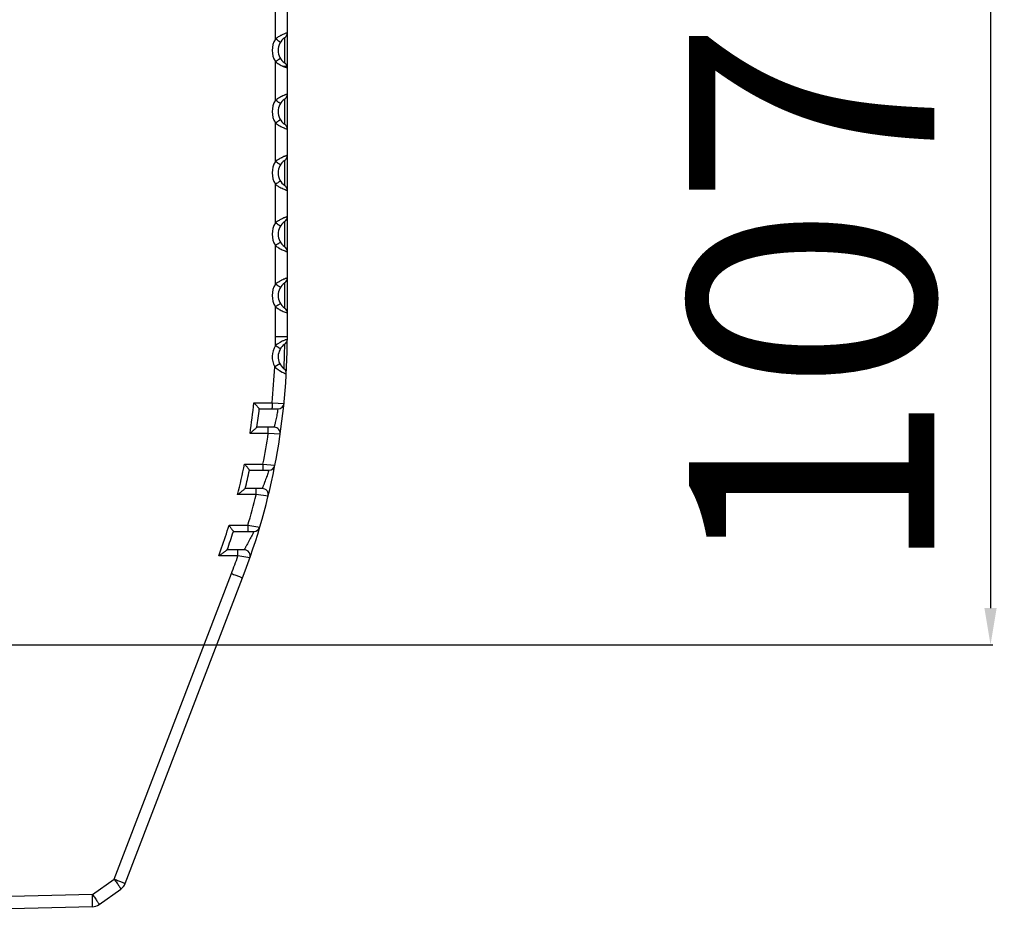
# Model space of a CAD drawing. Units: inches. Extents: x -2687 to -600, y 839 to 2261.
# Drawn here: x -1776 to -1695, y 1185 to 1258 of the extents above; entities that cross this region are included whole.
import ezdxf

# ---------------------------------------------------------------- set-up
doc = ezdxf.new("R2010")
doc.units = ezdxf.units.IN
doc.layers.get('0').update_dxf_attribs({"lineweight": 30})
doc.layers.add('粗实线', color=7, linetype='Continuous', lineweight=15)
doc.styles.get("Standard").update_dxf_attribs({"font": 'txt', "height": 20})
doc.dimstyles.new('ISO-25', dxfattribs={"dimtxt": 20, "dimasz": 3, "dimexe": 0.2, "dimexo": 0, "dimgap": 2, "dimtad": 1, "dimtoh": 1, "dimdec": 0, "dimzin": 1, "dimdsep": 46, "dimtxsty": 'Standard', "dimcen": 0, "dimclrd": 3, "dimclre": 3, "dimclrt": 3, "dimadec": 0, "dimazin": 0, "dimtfac": 1, "dimtdec": 0, "dimtofl": 0, "dimtmove": 0, "dimatfit": 3, "dimfxl": 1, "dimarcsym": 0})

# ---------------------------------------------------------------- blocks, each defined once
blk = doc.blocks.new('*D8')
at = {"layer": 'Defpoints', "color": 0, "transparency": 16777216}
for p in [(-1864.154, 1313.788), (-1864.154, 1206.788), (-1696.536, 1206.788)]:
    blk.add_point(p, dxfattribs=at)
at = {"layer": '粗实线', "color": 3, "lineweight": -2, "transparency": 16777216}
for p, q in [((-1864.154, 1313.788), (-1696.336, 1313.788)), ((-1696.536, 1310.788), (-1696.536, 1209.788)), ((-1864.154, 1206.788), (-1696.336, 1206.788))]:
    blk.add_line(p, q, dxfattribs=at)
at = {"layer": '粗实线', "color": 3, "transparency": 16777216}
for points in [[(-1696.036, 1310.788), (-1697.036, 1310.788), (-1696.536, 1313.788)], [(-1697.036, 1209.788), (-1696.036, 1209.788), (-1696.536, 1206.788)]]:
    blk.add_solid(points, dxfattribs=at)
at = {"layer": '粗实线', "color": 3, "transparency": 16777216, "insert": (-1708.536, 1260.288), "char_height": 20, "attachment_point": 5, "rotation": 90}
blk.add_mtext('107mm', dxfattribs=at)

msp = doc.modelspace()

# ---------------------------------------------------------------- linework, layer by layer
at = {"color": 7, "linetype": 'Continuous'}
for p, q in [((-1753.904, 1231.952), (-1753.904, 1288.623)), ((-1754.878, 1256.21), (-1754.878, 1259.365)), ((-1754.118, 1254.262), (-1754.118, 1256.313)), ((-1754.878, 1251.21), (-1754.878, 1254.365)), ((-1753.904, 1253.975), (-1754.304, 1253.975)), ((-1754.08, 1254.225), (-1754.118, 1254.225)), ((-1753.928, 1253.86), (-1753.904, 1253.851)), ((-1754.118, 1249.262), (-1754.118, 1251.313)), ((-1754.878, 1246.21), (-1754.878, 1249.365)), ((-1753.928, 1248.86), (-1753.904, 1248.851)), ((-1754.118, 1244.262), (-1754.118, 1246.313)), ((-1754.878, 1241.21), (-1754.878, 1244.365)), ((-1753.928, 1243.86), (-1753.904, 1243.851)), ((-1754.118, 1239.262), (-1754.118, 1241.313)), ((-1754.878, 1236.21), (-1754.878, 1239.365)), ((-1753.928, 1238.86), (-1753.904, 1238.851)), ((-1754.118, 1234.262), (-1754.118, 1236.313)), ((-1754.878, 1231.952), (-1754.878, 1234.365)), ((-1753.928, 1233.86), (-1753.904, 1233.851)), ((-1754.878, 1231.952), (-1753.904, 1231.952)), ((-1754.494, 1231.461), (-1754.684, 1231.347)), ((-1753.904, 1231.721), (-1754.04, 1231.671)), ((-1754.507, 1229.7), (-1754.935, 1229.464)), ((-1754.533, 1229.164), (-1754.315, 1229.039)), ((-1754.179, 1229.307), (-1754.179, 1229.307)), ((-1753.989, 1228.886), (-1753.989, 1228.886)), ((-1756.631, 1226.538), (-1755.15, 1226.538)), ((-1756.195, 1226.038), (-1754.674, 1226.038)), ((-1755.15, 1226.538), (-1754.176, 1226.488)), ((-1754.673, 1226.038), (-1754.703, 1225.864)), ((-1754.982, 1224.538), (-1756.385, 1224.538)), ((-1755.461, 1224.038), (-1756.95, 1224.038)), ((-1754.487, 1223.965), (-1755.461, 1224.038)), ((-1757.393, 1221.538), (-1755.891, 1221.538)), ((-1756.999, 1221.038), (-1755.408, 1221.038)), ((-1755.891, 1221.538), (-1754.917, 1221.442)), ((-1755.408, 1221.038), (-1755.465, 1220.866)), ((-1755.956, 1219.538), (-1757.337, 1219.538)), ((-1756.445, 1219.038), (-1757.962, 1219.038)), ((-1755.47, 1218.919), (-1756.445, 1219.038)), ((-1758.662, 1216.538), (-1757.125, 1216.538)), ((-1757.125, 1216.538), (-1756.15, 1216.396)), ((-1758.307, 1216.038), (-1756.629, 1216.038)), ((-1756.629, 1216.038), (-1756.731, 1215.834)), ((-1757.936, 1214.038), (-1759.499, 1214.038)), ((-1757.432, 1214.538), (-1758.804, 1214.538)), ((-1756.96, 1213.873), (-1757.936, 1214.038)), ((-1768.033, 1187.674), (-1758.464, 1212.601)), ((-1767.125, 1187.315), (-1757.557, 1212.242)), ((-1769.806, 1186.421), (-1768.033, 1187.674)), ((-1769.255, 1185.604), (-1767.482, 1186.857)), ((-1769.806, 1186.421), (-1777.904, 1186.209)), ((-1769.806, 1185.421), (-1777.904, 1185.209))]:
    msp.add_line(p, q, dxfattribs=at)
for centre, radius, start, end in [((-1753.258, 1254.167), 2.608, 123.61275, 124.50976), ((-1754.404, 1256.724), 0.5, 304.8499, 0), ((-1753.39, 1255.288), 1.751, 148.18846, 211.81154), ((-1753.427, 1254.409), 2.313, 124.43966, 128.83296), ((-1753.404, 1255.288), 1.25, 124.8499, 235.1501), ((-1753.408, 1256.193), 2.346, 231.19986, 235.12205), ((-1753.229, 1256.448), 2.657, 235.11339, 238.26085), ((-1754.404, 1253.851), 0.5, 0, 55.1501), ((-1754.404, 1251.724), 0.5, 304.84991, 360), ((-1753.39, 1250.288), 1.751, 148.18846, 211.81154), ((-1753.427, 1249.408), 2.313, 124.43258, 128.83212), ((-1753.256, 1249.164), 2.611, 123.5512, 124.50234), ((-1753.404, 1250.288), 1.25, 124.8499, 235.1501), ((-1753.414, 1251.184), 2.335, 231.19384, 234.9238), ((-1753.243, 1251.428), 2.633, 234.91426, 237.92622), ((-1754.404, 1248.851), 0.5, 0, 55.1501), ((-1754.404, 1246.724), 0.5, 304.84991, 360), ((-1753.39, 1245.288), 1.751, 148.18846, 211.81154), ((-1753.427, 1244.408), 2.313, 124.43258, 128.83212), ((-1753.256, 1244.164), 2.611, 123.5512, 124.50234), ((-1753.404, 1245.288), 1.25, 124.8499, 235.1501), ((-1753.414, 1246.184), 2.335, 231.19384, 234.9238), ((-1753.243, 1246.428), 2.633, 234.91426, 237.92622), ((-1754.404, 1243.851), 0.5, 0, 55.1501), ((-1753.39, 1240.288), 1.751, 148.18846, 211.81154), ((-1753.427, 1239.409), 2.313, 124.43966, 128.83296), ((-1753.258, 1239.167), 2.608, 123.61275, 124.50976), ((-1753.404, 1240.288), 1.25, 124.8499, 235.1501), ((-1754.404, 1241.724), 0.5, 304.8499, 0), ((-1753.408, 1241.193), 2.346, 231.19986, 235.12205), ((-1753.229, 1241.448), 2.657, 235.11339, 238.26085), ((-1754.404, 1238.851), 0.5, 0, 55.1501), ((-1753.427, 1234.409), 2.313, 124.43966, 128.83296), ((-1753.258, 1234.167), 2.608, 123.61275, 124.50976), ((-1753.404, 1235.288), 1.25, 124.8499, 235.1501), ((-1754.404, 1236.724), 0.5, 304.8499, 0), ((-1753.39, 1235.288), 1.751, 148.18846, 211.81154), ((-1753.408, 1236.193), 2.346, 231.19986, 235.12205), ((-1753.229, 1236.448), 2.657, 235.11339, 238.26085), ((-1754.404, 1233.851), 0.5, 0, 55.1501), ((-1808.904, 1231.952), 55, 339, 0), ((-1808.822, 1231.954), 53.944, 359.20103, 359.99827), ((-1752.841, 1228.456), 3.43, 115.49064, 118.80884), ((-1754.404, 1231.723), 0.5, 304.86912, 359.75916), ((-1753.391, 1230.288), 1.75, 148.49792, 208.06126), ((-1753.44, 1229.436), 2.28, 124.71259, 129.23637), ((-1753.285, 1229.216), 2.55, 123.27734, 124.77184), ((-1753.404, 1230.288), 1.25, 124.86934, 231.69255), ((-1808.946, 1231.957), 54.069, 354.24775, 357.35806), ((-1753.386, 1231.144), 2.285, 227.3255, 231.68512), ((-1753.153, 1231.44), 2.662, 231.68185, 235.4978), ((-1752.927, 1231.766), 3.058, 235.47524, 238.31399), ((-1754.489, 1228.914), 0.5, 356.80379, 51.69409), ((-1808.892, 1231.948), 52.541, 351.34031, 354.08899), ((-1808.901, 1231.948), 53.037, 351.96835, 353.6018), ((-1754.673, 1226.538), 0.5, 270.00024, 354.30189), ((-1754.982, 1224.038), 0.5, 351.64949, 90.00115), ((-1808.88, 1231.953), 54.002, 348.87987, 351.57165), ((-1808.891, 1231.949), 52.54, 345.77416, 348.57053), ((-1808.899, 1231.948), 53.035, 346.46724, 348.12846), ((-1755.408, 1221.538), 0.5, 270.00132, 348.98333), ((-1755.956, 1219.038), 0.5, 346.29172, 90.00066), ((-1808.877, 1231.954), 54, 343.41165, 346.16083), ((-1808.885, 1231.948), 52.534, 340.83089, 342.94192), ((-1756.629, 1216.538), 0.5, 270, 343.5701), ((-1808.897, 1231.947), 53.032, 340.83517, 342.54226), ((-1808.881, 1231.946), 52.529, 340.06633, 340.83081), ((-1808.869, 1231.947), 53.99, 339.00219, 340.62701), ((-1757.432, 1214.038), 0.5, 340.81127, 89.99573), ((-1768.059, 1187.674), 1, 305.25, 339), ((-1768.059, 1187.674), 1, 321.85262, 338.98692), ((-1769.832, 1186.421), 1, 271.5, 305.25)]:
    msp.add_arc(centre, radius, start, end, dxfattribs=at)
for points, knots in [([(-1754.374, 1256.528), (-1754.401, 1256.514), (-1754.513, 1256.456), (-1754.622, 1256.392), (-1754.702, 1256.339)], [0, 0, 0, 0, 0.23781, 1, 1, 1, 1]), ([(-1753.904, 1256.724), (-1753.902, 1256.726), (-1753.915, 1256.719), (-1753.923, 1256.717), (-1753.947, 1256.708), (-1753.983, 1256.696), (-1754.039, 1256.674), (-1754.107, 1256.647), (-1754.222, 1256.6), (-1754.311, 1256.559), (-1754.374, 1256.528)], [0, 0, 0, 0, 0.01744, 0.039161, 0.069408, 0.154833, 0.271928, 0.418246, 0.590766, 1, 1, 1, 1]), ([(-1754.466, 1255.947), (-1754.465, 1255.947), (-1754.47, 1255.95), (-1754.474, 1255.954), (-1754.484, 1255.96), (-1754.504, 1255.974), (-1754.538, 1255.996), (-1754.588, 1256.028), (-1754.65, 1256.068), (-1754.747, 1256.129), (-1754.825, 1256.177), (-1754.878, 1256.21)], [0, 0, 0, 0, 0.005051, 0.019544, 0.043322, 0.076143, 0.167899, 0.291722, 0.442874, 0.61629, 1, 1, 1, 1]), ([(-1754.466, 1254.628), (-1754.465, 1254.628), (-1754.47, 1254.626), (-1754.474, 1254.621), (-1754.484, 1254.615), (-1754.504, 1254.601), (-1754.538, 1254.579), (-1754.588, 1254.547), (-1754.65, 1254.507), (-1754.747, 1254.446), (-1754.825, 1254.398), (-1754.878, 1254.365)], [0, 0, 0, 0, 0.005051, 0.019544, 0.04332, 0.076141, 0.167895, 0.291717, 0.442868, 0.616284, 1, 1, 1, 1]), ([(-1754.627, 1254.188), (-1754.609, 1254.177), (-1754.536, 1254.133), (-1754.461, 1254.092), (-1754.405, 1254.063)], [0, 0, 0, 0, 0.257636, 1, 1, 1, 1]), ([(-1754.405, 1254.063), (-1754.352, 1254.036), (-1754.195, 1253.962), (-1754.034, 1253.898), (-1753.928, 1253.86)], [0, 0, 0, 0, 0.346204, 1, 1, 1, 1]), ([(-1754.367, 1251.531), (-1754.394, 1251.517), (-1754.508, 1251.459), (-1754.618, 1251.394), (-1754.699, 1251.341)], [0, 0, 0, 0, 0.237395, 1, 1, 1, 1]), ([(-1753.904, 1251.724), (-1753.902, 1251.726), (-1753.915, 1251.719), (-1753.923, 1251.718), (-1753.946, 1251.708), (-1753.981, 1251.696), (-1754.037, 1251.675), (-1754.104, 1251.649), (-1754.217, 1251.602), (-1754.306, 1251.561), (-1754.367, 1251.531)], [0, 0, 0, 0, 0.017409, 0.039093, 0.06929, 0.154593, 0.271561, 0.417788, 0.590305, 1, 1, 1, 1]), ([(-1754.466, 1250.947), (-1754.465, 1250.947), (-1754.47, 1250.95), (-1754.474, 1250.954), (-1754.484, 1250.96), (-1754.504, 1250.974), (-1754.538, 1250.996), (-1754.588, 1251.028), (-1754.65, 1251.068), (-1754.747, 1251.129), (-1754.825, 1251.177), (-1754.878, 1251.21)], [0, 0, 0, 0, 0.005051, 0.019544, 0.043322, 0.076143, 0.167899, 0.291723, 0.442874, 0.61629, 1, 1, 1, 1]), ([(-1754.466, 1249.628), (-1754.465, 1249.628), (-1754.47, 1249.626), (-1754.474, 1249.621), (-1754.484, 1249.615), (-1754.504, 1249.601), (-1754.538, 1249.579), (-1754.588, 1249.547), (-1754.65, 1249.507), (-1754.747, 1249.446), (-1754.825, 1249.398), (-1754.878, 1249.365)], [0, 0, 0, 0, 0.005051, 0.019544, 0.04332, 0.076141, 0.167895, 0.291717, 0.442868, 0.616284, 1, 1, 1, 1]), ([(-1754.641, 1249.197), (-1754.623, 1249.185), (-1754.551, 1249.142), (-1754.478, 1249.101), (-1754.423, 1249.073)], [0, 0, 0, 0, 0.256986, 1, 1, 1, 1]), ([(-1754.423, 1249.073), (-1754.368, 1249.044), (-1754.206, 1248.966), (-1754.038, 1248.899), (-1753.928, 1248.86)], [0, 0, 0, 0, 0.346196, 1, 1, 1, 1]), ([(-1753.904, 1246.724), (-1753.902, 1246.726), (-1753.915, 1246.719), (-1753.923, 1246.718), (-1753.946, 1246.708), (-1753.981, 1246.696), (-1754.037, 1246.675), (-1754.104, 1246.649), (-1754.217, 1246.602), (-1754.306, 1246.561), (-1754.367, 1246.531)], [0, 0, 0, 0, 0.017409, 0.039093, 0.06929, 0.154593, 0.271561, 0.417788, 0.590305, 1, 1, 1, 1]), ([(-1754.466, 1245.947), (-1754.465, 1245.947), (-1754.47, 1245.95), (-1754.474, 1245.954), (-1754.484, 1245.96), (-1754.504, 1245.974), (-1754.538, 1245.996), (-1754.588, 1246.028), (-1754.65, 1246.068), (-1754.747, 1246.129), (-1754.825, 1246.177), (-1754.878, 1246.21)], [0, 0, 0, 0, 0.005051, 0.019544, 0.043322, 0.076143, 0.167899, 0.291723, 0.442874, 0.61629, 1, 1, 1, 1]), ([(-1754.367, 1246.531), (-1754.394, 1246.517), (-1754.508, 1246.459), (-1754.618, 1246.394), (-1754.699, 1246.341)], [0, 0, 0, 0, 0.237395, 1, 1, 1, 1]), ([(-1754.466, 1244.628), (-1754.465, 1244.628), (-1754.47, 1244.626), (-1754.474, 1244.621), (-1754.484, 1244.615), (-1754.504, 1244.601), (-1754.538, 1244.579), (-1754.588, 1244.547), (-1754.65, 1244.507), (-1754.747, 1244.446), (-1754.825, 1244.398), (-1754.878, 1244.365)], [0, 0, 0, 0, 0.005051, 0.019544, 0.04332, 0.076141, 0.167895, 0.291717, 0.442868, 0.616284, 1, 1, 1, 1]), ([(-1754.641, 1244.197), (-1754.623, 1244.185), (-1754.551, 1244.142), (-1754.478, 1244.101), (-1754.423, 1244.073)], [0, 0, 0, 0, 0.256986, 1, 1, 1, 1]), ([(-1754.423, 1244.073), (-1754.368, 1244.044), (-1754.206, 1243.966), (-1754.038, 1243.899), (-1753.928, 1243.86)], [0, 0, 0, 0, 0.346196, 1, 1, 1, 1]), ([(-1754.466, 1240.947), (-1754.465, 1240.947), (-1754.47, 1240.95), (-1754.474, 1240.954), (-1754.484, 1240.96), (-1754.504, 1240.974), (-1754.538, 1240.996), (-1754.588, 1241.028), (-1754.65, 1241.068), (-1754.747, 1241.129), (-1754.825, 1241.177), (-1754.878, 1241.21)], [0, 0, 0, 0, 0.005051, 0.019544, 0.043322, 0.076143, 0.167899, 0.291722, 0.442874, 0.61629, 1, 1, 1, 1]), ([(-1754.374, 1241.528), (-1754.401, 1241.514), (-1754.513, 1241.456), (-1754.622, 1241.392), (-1754.702, 1241.339)], [0, 0, 0, 0, 0.23781, 1, 1, 1, 1]), ([(-1753.904, 1241.724), (-1753.902, 1241.726), (-1753.915, 1241.719), (-1753.923, 1241.717), (-1753.947, 1241.708), (-1753.983, 1241.696), (-1754.039, 1241.674), (-1754.107, 1241.647), (-1754.222, 1241.6), (-1754.311, 1241.559), (-1754.374, 1241.528)], [0, 0, 0, 0, 0.01744, 0.039161, 0.069408, 0.154833, 0.271928, 0.418246, 0.590766, 1, 1, 1, 1]), ([(-1754.466, 1239.628), (-1754.465, 1239.628), (-1754.47, 1239.626), (-1754.474, 1239.621), (-1754.484, 1239.615), (-1754.504, 1239.601), (-1754.538, 1239.579), (-1754.588, 1239.547), (-1754.65, 1239.507), (-1754.747, 1239.446), (-1754.825, 1239.398), (-1754.878, 1239.365)], [0, 0, 0, 0, 0.005051, 0.019544, 0.04332, 0.076141, 0.167895, 0.291717, 0.442868, 0.616284, 1, 1, 1, 1]), ([(-1754.627, 1239.188), (-1754.609, 1239.177), (-1754.536, 1239.133), (-1754.461, 1239.092), (-1754.405, 1239.063)], [0, 0, 0, 0, 0.257636, 1, 1, 1, 1]), ([(-1754.405, 1239.063), (-1754.352, 1239.036), (-1754.195, 1238.962), (-1754.034, 1238.898), (-1753.928, 1238.86)], [0, 0, 0, 0, 0.346204, 1, 1, 1, 1]), ([(-1754.374, 1236.528), (-1754.401, 1236.514), (-1754.513, 1236.456), (-1754.622, 1236.392), (-1754.702, 1236.339)], [0, 0, 0, 0, 0.23781, 1, 1, 1, 1]), ([(-1753.904, 1236.724), (-1753.902, 1236.726), (-1753.915, 1236.719), (-1753.923, 1236.717), (-1753.947, 1236.708), (-1753.983, 1236.696), (-1754.039, 1236.674), (-1754.107, 1236.647), (-1754.222, 1236.6), (-1754.311, 1236.559), (-1754.374, 1236.528)], [0, 0, 0, 0, 0.01744, 0.039161, 0.069408, 0.154833, 0.271928, 0.418246, 0.590766, 1, 1, 1, 1]), ([(-1754.466, 1235.947), (-1754.465, 1235.947), (-1754.47, 1235.95), (-1754.474, 1235.954), (-1754.484, 1235.96), (-1754.504, 1235.974), (-1754.538, 1235.996), (-1754.588, 1236.028), (-1754.65, 1236.068), (-1754.747, 1236.129), (-1754.825, 1236.177), (-1754.878, 1236.21)], [0, 0, 0, 0, 0.005051, 0.019544, 0.043322, 0.076143, 0.167899, 0.291722, 0.442874, 0.61629, 1, 1, 1, 1]), ([(-1754.466, 1234.628), (-1754.465, 1234.628), (-1754.47, 1234.626), (-1754.474, 1234.621), (-1754.484, 1234.615), (-1754.504, 1234.601), (-1754.538, 1234.579), (-1754.588, 1234.547), (-1754.65, 1234.507), (-1754.747, 1234.446), (-1754.825, 1234.398), (-1754.878, 1234.365)], [0, 0, 0, 0, 0.005051, 0.019544, 0.04332, 0.076141, 0.167895, 0.291717, 0.442868, 0.616284, 1, 1, 1, 1]), ([(-1754.627, 1234.188), (-1754.609, 1234.177), (-1754.536, 1234.133), (-1754.461, 1234.092), (-1754.405, 1234.063)], [0, 0, 0, 0, 0.257636, 1, 1, 1, 1]), ([(-1754.405, 1234.063), (-1754.352, 1234.036), (-1754.195, 1233.962), (-1754.034, 1233.898), (-1753.928, 1233.86)], [0, 0, 0, 0, 0.346204, 1, 1, 1, 1]), ([(-1754.04, 1231.671), (-1754.06, 1231.664), (-1754.153, 1231.627), (-1754.246, 1231.586), (-1754.318, 1231.552)], [0, 0, 0, 0, 0.206788, 1, 1, 1, 1]), ([(-1754.47, 1230.941), (-1754.469, 1230.941), (-1754.474, 1230.944), (-1754.477, 1230.948), (-1754.488, 1230.954), (-1754.508, 1230.968), (-1754.542, 1230.99), (-1754.592, 1231.022), (-1754.654, 1231.06), (-1754.752, 1231.122), (-1754.83, 1231.169), (-1754.883, 1231.202)], [0, 0, 0, 0, 0.005048, 0.01954, 0.043316, 0.076136, 0.16789, 0.291712, 0.442863, 0.61628, 1, 1, 1, 1]), ([(-1754.179, 1229.307), (-1754.179, 1229.308), (-1754.177, 1229.315), (-1754.178, 1229.329), (-1754.176, 1229.352), (-1754.174, 1229.402), (-1754.169, 1229.485), (-1754.162, 1229.636), (-1754.152, 1229.848), (-1754.141, 1230.118), (-1754.133, 1230.404), (-1754.126, 1230.683), (-1754.122, 1230.898), (-1754.12, 1231.048), (-1754.119, 1231.139), (-1754.12, 1231.211), (-1754.118, 1231.263), (-1754.12, 1231.295), (-1754.117, 1231.31), (-1754.118, 1231.313)], [0, 0, 0, 0, 0.002382, 0.009494, 0.021288, 0.037656, 0.083506, 0.145396, 0.263159, 0.401623, 0.548708, 0.691519, 0.817585, 0.870867, 0.916044, 0.952208, 0.978577, 0.9946, 1, 1, 1, 1]), ([(-1754.315, 1229.039), (-1754.27, 1229.016), (-1754.207, 1228.985), (-1754.127, 1228.947), (-1754.08, 1228.926), (-1754.043, 1228.909), (-1754.017, 1228.899), (-1754.003, 1228.892), (-1753.995, 1228.89), (-1753.993, 1228.887), (-1753.989, 1228.887), (-1753.989, 1228.886)], [0, 0, 0, 0, 0.417952, 0.590287, 0.734828, 0.849495, 0.932625, 0.961985, 0.983045, 0.995737, 1, 1, 1, 1]), ([(-1756.631, 1226.538), (-1756.58, 1226.481), (-1756.505, 1226.398), (-1756.408, 1226.289), (-1756.342, 1226.214), (-1756.285, 1226.148), (-1756.243, 1226.099), (-1756.219, 1226.069), (-1756.204, 1226.052), (-1756.2, 1226.045), (-1756.194, 1226.038), (-1756.195, 1226.038)], [0, 0, 0, 0, 0.343483, 0.506891, 0.659159, 0.794268, 0.903688, 0.945199, 0.975816, 0.994367, 1, 1, 1, 1]), ([(-1755.15, 1226.538), (-1755.15, 1226.474), (-1755.15, 1226.381), (-1755.152, 1226.263), (-1755.153, 1226.188), (-1755.155, 1226.127), (-1755.157, 1226.085), (-1755.159, 1226.061), (-1755.16, 1226.048), (-1755.161, 1226.042), (-1755.162, 1226.038), (-1755.163, 1226.038)], [0, 0, 0, 0, 0.381697, 0.554984, 0.706342, 0.830555, 0.922744, 0.955776, 0.979761, 0.994486, 1, 1, 1, 1]), ([(-1754.703, 1225.864), (-1754.726, 1225.737), (-1754.763, 1225.534), (-1754.819, 1225.258), (-1754.864, 1225.042), (-1754.902, 1224.873), (-1754.93, 1224.754), (-1754.947, 1224.68), (-1754.96, 1224.624), (-1754.974, 1224.574), (-1754.974, 1224.56), (-1754.984, 1224.535), (-1754.982, 1224.538)], [0, 0, 0, 0, 0.285636, 0.455406, 0.623207, 0.774285, 0.83919, 0.894842, 0.939821, 0.972925, 0.993162, 1, 1, 1, 1]), ([(-1756.385, 1224.538), (-1756.383, 1224.538), (-1756.394, 1224.528), (-1756.399, 1224.521), (-1756.422, 1224.502), (-1756.456, 1224.469), (-1756.514, 1224.418), (-1756.589, 1224.351), (-1756.674, 1224.277), (-1756.795, 1224.172), (-1756.888, 1224.091), (-1756.95, 1224.038)], [0, 0, 0, 0, 0.006667, 0.028277, 0.063035, 0.108914, 0.225152, 0.362604, 0.513061, 0.671516, 1, 1, 1, 1]), ([(-1755.461, 1224.038), (-1755.461, 1224.101), (-1755.461, 1224.194), (-1755.463, 1224.312), (-1755.464, 1224.387), (-1755.466, 1224.448), (-1755.468, 1224.49), (-1755.47, 1224.514), (-1755.471, 1224.527), (-1755.472, 1224.533), (-1755.473, 1224.538), (-1755.474, 1224.538)], [0, 0, 0, 0, 0.381697, 0.554984, 0.706342, 0.830555, 0.922744, 0.955776, 0.979761, 0.994486, 1, 1, 1, 1]), ([(-1757.393, 1221.538), (-1757.346, 1221.48), (-1757.277, 1221.396), (-1757.189, 1221.285), (-1757.129, 1221.21), (-1757.078, 1221.145), (-1757.041, 1221.097), (-1757.019, 1221.068), (-1757.006, 1221.051), (-1757.003, 1221.045), (-1756.998, 1221.038), (-1756.999, 1221.038)], [0, 0, 0, 0, 0.348347, 0.513411, 0.665927, 0.800091, 0.907217, 0.947268, 0.976693, 0.994534, 1, 1, 1, 1]), ([(-1755.891, 1221.538), (-1755.891, 1221.474), (-1755.892, 1221.381), (-1755.894, 1221.263), (-1755.895, 1221.188), (-1755.897, 1221.127), (-1755.899, 1221.085), (-1755.901, 1221.061), (-1755.902, 1221.048), (-1755.903, 1221.042), (-1755.904, 1221.038), (-1755.905, 1221.038)], [0, 0, 0, 0, 0.381697, 0.554984, 0.706342, 0.830555, 0.922744, 0.955776, 0.979761, 0.994486, 1, 1, 1, 1]), ([(-1755.465, 1220.866), (-1755.507, 1220.739), (-1755.576, 1220.538), (-1755.675, 1220.264), (-1755.755, 1220.05), (-1755.819, 1219.881), (-1755.867, 1219.761), (-1755.896, 1219.687), (-1755.921, 1219.625), (-1755.936, 1219.586), (-1755.948, 1219.559), (-1755.95, 1219.551), (-1755.959, 1219.535), (-1755.956, 1219.538)], [0, 0, 0, 0, 0.283471, 0.450494, 0.616125, 0.767127, 0.832957, 0.890034, 0.936692, 0.971377, 0.98378, 0.992742, 1, 1, 1, 1]), ([(-1757.337, 1219.538), (-1757.335, 1219.538), (-1757.348, 1219.528), (-1757.355, 1219.52), (-1757.381, 1219.499), (-1757.42, 1219.466), (-1757.485, 1219.414), (-1757.569, 1219.347), (-1757.662, 1219.273), (-1757.794, 1219.169), (-1757.894, 1219.09), (-1757.962, 1219.038)], [0, 0, 0, 0, 0.007172, 0.030265, 0.06711, 0.115019, 0.233601, 0.371651, 0.52113, 0.677415, 1, 1, 1, 1]), ([(-1756.445, 1219.038), (-1756.445, 1219.101), (-1756.445, 1219.194), (-1756.447, 1219.312), (-1756.448, 1219.387), (-1756.45, 1219.448), (-1756.452, 1219.49), (-1756.454, 1219.514), (-1756.455, 1219.527), (-1756.456, 1219.533), (-1756.457, 1219.538), (-1756.458, 1219.538)], [0, 0, 0, 0, 0.381697, 0.554984, 0.706342, 0.830555, 0.922744, 0.955776, 0.979761, 0.994486, 1, 1, 1, 1]), ([(-1758.662, 1216.538), (-1758.619, 1216.479), (-1758.556, 1216.394), (-1758.476, 1216.282), (-1758.422, 1216.207), (-1758.376, 1216.142), (-1758.343, 1216.095), (-1758.324, 1216.067), (-1758.314, 1216.051), (-1758.311, 1216.045), (-1758.306, 1216.038), (-1758.307, 1216.038)], [0, 0, 0, 0, 0.353372, 0.519899, 0.67265, 0.805594, 0.910472, 0.949307, 0.977649, 0.994738, 1, 1, 1, 1]), ([(-1757.125, 1216.538), (-1757.125, 1216.474), (-1757.125, 1216.381), (-1757.127, 1216.263), (-1757.128, 1216.188), (-1757.13, 1216.127), (-1757.132, 1216.085), (-1757.134, 1216.061), (-1757.135, 1216.048), (-1757.136, 1216.042), (-1757.137, 1216.038), (-1757.138, 1216.038)], [0, 0, 0, 0, 0.381697, 0.554984, 0.706342, 0.830555, 0.922744, 0.955776, 0.979761, 0.994486, 1, 1, 1, 1]), ([(-1756.731, 1215.834), (-1756.795, 1215.707), (-1756.896, 1215.509), (-1757.038, 1215.242), (-1757.149, 1215.038), (-1757.239, 1214.877), (-1757.305, 1214.76), (-1757.346, 1214.687), (-1757.381, 1214.627), (-1757.405, 1214.586), (-1757.419, 1214.561), (-1757.427, 1214.549), (-1757.429, 1214.54), (-1757.432, 1214.538)], [0, 0, 0, 0, 0.289435, 0.453061, 0.614397, 0.762791, 0.828436, 0.886107, 0.93391, 0.969912, 0.982925, 0.992362, 1, 1, 1, 1]), ([(-1758.804, 1214.538), (-1758.801, 1214.538), (-1758.818, 1214.527), (-1758.825, 1214.519), (-1758.856, 1214.497), (-1758.888, 1214.473), (-1758.928, 1214.444), (-1758.988, 1214.4), (-1759.069, 1214.342), (-1759.171, 1214.269), (-1759.315, 1214.167), (-1759.425, 1214.089), (-1759.499, 1214.038)], [0, 0, 0, 0, 0.00806, 0.033259, 0.072457, 0.122538, 0.180441, 0.243838, 0.382147, 0.530227, 0.684037, 1, 1, 1, 1]), ([(-1757.936, 1214.038), (-1757.936, 1214.101), (-1757.936, 1214.194), (-1757.938, 1214.312), (-1757.94, 1214.387), (-1757.942, 1214.448), (-1757.943, 1214.49), (-1757.945, 1214.514), (-1757.946, 1214.527), (-1757.948, 1214.533), (-1757.948, 1214.538), (-1757.949, 1214.538)], [0, 0, 0, 0, 0.381697, 0.554984, 0.706342, 0.830555, 0.922744, 0.955776, 0.979761, 0.994486, 1, 1, 1, 1]), ([(-1758.464, 1212.601), (-1758.405, 1212.578), (-1758.288, 1212.533), (-1758.119, 1212.467), (-1757.964, 1212.407), (-1757.828, 1212.354), (-1757.73, 1212.315), (-1757.665, 1212.288), (-1757.627, 1212.273), (-1757.598, 1212.261), (-1757.575, 1212.252), (-1757.566, 1212.246), (-1757.556, 1212.244), (-1757.557, 1212.242)], [0, 0, 0, 0, 0.195949, 0.384445, 0.557361, 0.708455, 0.832221, 0.882452, 0.924219, 0.957059, 0.980741, 0.995097, 1, 1, 1, 1]), ([(-1768.033, 1187.674), (-1767.973, 1187.651), (-1767.857, 1187.606), (-1767.688, 1187.541), (-1767.532, 1187.48), (-1767.397, 1187.427), (-1767.298, 1187.388), (-1767.233, 1187.362), (-1767.195, 1187.346), (-1767.167, 1187.334), (-1767.143, 1187.325), (-1767.135, 1187.319), (-1767.125, 1187.317), (-1767.125, 1187.315)], [0, 0, 0, 0, 0.19595, 0.384446, 0.557362, 0.708457, 0.832223, 0.882454, 0.924221, 0.95706, 0.980742, 0.995098, 1, 1, 1, 1]), ([(-1768.033, 1187.674), (-1767.996, 1187.621), (-1767.923, 1187.518), (-1767.819, 1187.368), (-1767.723, 1187.23), (-1767.64, 1187.108), (-1767.581, 1187.019), (-1767.542, 1186.96), (-1767.52, 1186.925), (-1767.503, 1186.898), (-1767.49, 1186.877), (-1767.485, 1186.866), (-1767.48, 1186.858), (-1767.482, 1186.857)], [0, 0, 0, 0, 0.195318, 0.383481, 0.556287, 0.707426, 0.831328, 0.881646, 0.923507, 0.956446, 0.980238, 0.994741, 1, 1, 1, 1]), ([(-1769.806, 1185.421), (-1769.804, 1185.421), (-1769.803, 1185.431), (-1769.801, 1185.442), (-1769.799, 1185.468), (-1769.798, 1185.5), (-1769.796, 1185.542), (-1769.795, 1185.614), (-1769.795, 1185.723), (-1769.796, 1185.873), (-1769.798, 1186.043), (-1769.801, 1186.228), (-1769.804, 1186.356), (-1769.806, 1186.421)], [0, 0, 0, 0, 0.005451, 0.020048, 0.043991, 0.077088, 0.119053, 0.169477, 0.293725, 0.445087, 0.617763, 0.80513, 1, 1, 1, 1]), ([(-1769.806, 1186.421), (-1769.769, 1186.368), (-1769.696, 1186.265), (-1769.592, 1186.115), (-1769.496, 1185.977), (-1769.414, 1185.855), (-1769.354, 1185.766), (-1769.315, 1185.707), (-1769.293, 1185.672), (-1769.276, 1185.645), (-1769.263, 1185.624), (-1769.259, 1185.613), (-1769.253, 1185.605), (-1769.255, 1185.604)], [0, 0, 0, 0, 0.195304, 0.383437, 0.556237, 0.707391, 0.831309, 0.881634, 0.923499, 0.95644, 0.980235, 0.99474, 1, 1, 1, 1])]:
    msp.add_open_spline(points, degree=3, knots=knots, dxfattribs=at)

# ---------------------------------------------------------------- dimensions: what is measured, and where the dimension line sits
at = {"layer": '粗实线'}
dim = msp.add_linear_dim(base=(-1696.536, 1206.788), p1=(-1864.154, 1313.788), p2=(-1864.154, 1206.788), angle=90, text='107mm', dimstyle='ISO-25', dxfattribs=at)
dim.commit()
dim.dimension.update_dxf_attribs({"geometry": '*D8', "text_midpoint": (-1696.536, 1260.288), "dimtype": 160})

doc.saveas('drawing.dxf')
